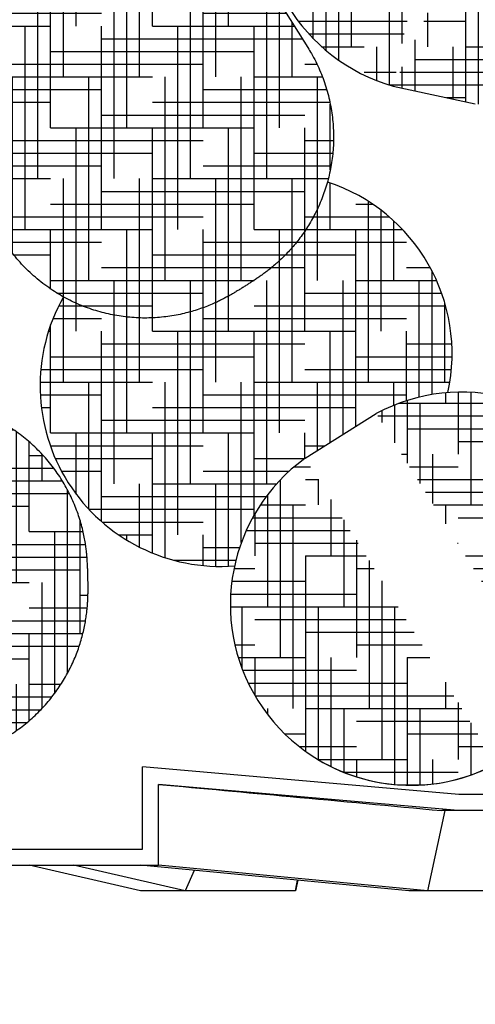
# Model space of a CAD drawing. Units: millimetres. Extents: x 0 to 8402, y -2 to 5940.
# Drawn here: x 3848 to 4132, y 2084 to 2698 of the extents above; entities that cross this region are included whole.
import ezdxf

# ---------------------------------------------------------------- set-up
doc = ezdxf.new("R2010")
doc.units = ezdxf.units.MM
doc.header["$LTSCALE"] = 85
doc.layers.add('Mitat', color=1, linetype='Continuous')
doc.styles.add('ROMANS', font='romans.shx')
doc.styles.get("Standard").update_dxf_attribs({"font": 'arial.ttf'})
doc.dimstyles.get("Standard").update_dxf_attribs({"dimtxt": 0.18, "dimasz": 0.18, "dimexe": 0.18, "dimexo": 0.0625, "dimgap": 0.09, "dimtad": 0, "dimtih": 1, "dimtoh": 1, "dimdec": 4, "dimzin": 0, "dimdsep": 46, "dimtxsty": 'Standard', "dimcen": 0.09, "dimadec": 0, "dimazin": 0, "dimtfac": 1, "dimtdec": 4, "dimtofl": 0, "dimtmove": 0, "dimatfit": 3, "dimfxl": 1, "dimtolj": 1, "dimtzin": 0, "dimarcsym": 0})
pattern_1 = [(0, (-2101.970483629269, -3338.316812566385), (31.75, 7.9375), [127, -63.5]), (90, (-2101.970483629269, -3338.316812566385), (-7.937500000000002, -31.75), [127, -63.5])]

# ---------------------------------------------------------------- blocks, each defined once
blk = doc.blocks.new('*D8')
at = {"layer": 'Defpoints', "color": 0, "transparency": 16777216}
for p in [(3244.355601523592, 2434.514790250912), (4404.355731570107, 2434.514790250912), (4404.355731570107, 1891.246689348827)]:
    blk.add_point(p, dxfattribs=at)
at = {"layer": 'Mitat', "color": 0, "lineweight": -2, "transparency": 16777216}
for p, q in [((3244.355601523592, 2419.514790250912), (3244.355601523592, 1876.246689348827)), ((4404.355731570107, 2419.514790250912), (4404.355731570107, 1876.246689348827)), ((3281.855601523592, 1891.246689348827), (4366.855731570107, 1891.246689348827))]:
    blk.add_line(p, q, dxfattribs=at)
at = {"layer": 'Mitat', "color": 0, "transparency": 16777216}
for points in [[(3281.855601523592, 1897.496689348827), (3281.855601523592, 1884.996689348827), (3244.355601523592, 1891.246689348827)], [(4366.855731570107, 1897.496689348827), (4366.855731570107, 1884.996689348827), (4404.355731570107, 1891.246689348827)]]:
    blk.add_solid(points, dxfattribs=at)
at = {"layer": 'Mitat', "color": 0, "transparency": 16777216, "insert": (3824.35566654685, 1926.871689348827), "char_height": 41.25, "attachment_point": 5, "style": 'ROMANS'}
blk.add_mtext('\\A1;%%C1160', dxfattribs=at)

msp = doc.modelspace()

# ---------------------------------------------------------------- hatches: boundary and pattern name
h = msp.add_hatch()
h.set_pattern_fill('HOUND', color=256, scale=5, style=0)
h.set_pattern_definition([(0, (-382.203521719839, -779.4764371669535), (31.75, 7.9375), [127, -63.5]), (90, (-382.203521719839, -779.4764371669535), (-7.937500000000002, -31.75), [127, -63.5])])
edge = h.paths.add_edge_path()
edge.add_arc((4148.489167078977, 2757.234617311102), 112.7281819787039, 261.7036251055403, 434.1147369205467)
edge.add_arc((4111.601004429158, 2765.171112540675), 112.7199977267923, 81.60953765431144, 254.2094837476144)
edge.add_line((4080.920710576782, 2656.675689199395), (4132.223212625086, 2645.686144717669))
edge.add_line((4179.351422426153, 2865.695082703913), (4128.048920377849, 2876.684627185639))
h = msp.add_hatch()
h.set_pattern_fill('HOUND', color=256, scale=5, style=0)
h.set_pattern_definition(pattern_1)
edge = h.paths.add_edge_path()
edge.add_spline(control_points=[(4027.633693431333, 2680.702376328283), (4028.392578268875, 2679.482630901477), (4030.161294755497, 2676.639796601527), (4032.61599620901, 2671.996971275656), (4035.03790166535, 2666.835359679282), (4037.155406234648, 2661.576409147698), (4038.978642009919, 2656.244173014695), (4040.504510750332, 2650.85384466022), (4041.734501712723, 2645.422813781408), (4042.670046610761, 2639.96772449156), (4043.313934522303, 2634.505223768871), (4043.669685293287, 2629.051657554372), (4043.741781423309, 2623.623119974442), (4043.535729231317, 2618.235400912648), (4043.057978258512, 2612.903954709438), (4042.315990539486, 2607.643863053732), (4041.318228871292, 2602.469795483883), (4040.074143704343, 2597.395992568667), (4038.594296353207, 2592.436245394236), (4036.890426062808, 2587.603834952186), (4034.975367165644, 2582.911598122444), (4032.863313178179, 2578.371827898218), (4030.569809734399, 2573.996399200039), (4028.112133471037, 2569.79666035405), (4025.509307561682, 2565.783682486048), (4022.782805283714, 2561.96824625501), (4019.957019292575, 2558.361355357329), (4017.060763275949, 2554.97498568678), (4014.130178126052, 2551.823941989298), (4011.21474424408, 2548.930205083258), (4008.387456427965, 2546.328131617278), (4005.743850104893, 2544.058820379809), (4003.364308748434, 2542.138205133289), (4001.259008715049, 2540.525114938036), (3999.333616171858, 2539.112463708707), (3997.403236605664, 2537.748002794002), (3995.410474373333, 2536.386471706783), (3993.370915534233, 2535.031972134644), (3991.390727834296, 2533.745271388982), (3989.446719934487, 2532.504080489989), (3987.4914293519, 2531.275836061906), (3985.49151555746, 2530.040277038088), (3983.432810980514, 2528.791162360472), (3981.094858935634, 2527.403804053965), (3978.676510091558, 2526.0159381375), (3976.17872001509, 2524.64950487299), (3973.732636900379, 2523.377995470726), (3970.968756974438, 2522.025506592081), (3967.65748639419, 2520.52807998855), (3963.825565608444, 2518.961871877693), (3959.588031065934, 2517.43038215989), (3955.05863162614, 2516.015107221114), (3950.292694418953, 2514.763242222274), (3945.335827740812, 2513.710521235282), (3940.235050360814, 2512.884658693569), (3935.030109356918, 2512.304627206049), (3929.753088577094, 2511.982995830029), (3924.430502841748, 2511.927775334516), (3919.085158471127, 2512.143992956151), (3913.737425016905, 2512.63443669668), (3908.406016692708, 2513.400160351048), (3903.108499533042, 2514.440863041362), (3897.861599102504, 2515.755084495971), (3892.681359544695, 2517.340212133795), (3887.583296489582, 2519.192850617195), (3882.582356907315, 2521.308486669534), (3877.69308769517, 2523.681980000152), (3872.929486947411, 2526.307223683782), (3868.132397968006, 2529.284682800166), (3863.344472374731, 2532.632672765894), (3858.616346323299, 2536.361143609158), (3854.138539266416, 2540.327075068299), (3849.924536597202, 2544.510304876925), (3845.977016451783, 2548.891525801775), (3842.317120271779, 2553.463470557175), (3839.337103205682, 2557.564715146107), (3837.690451199775, 2560.207722874306), (3837.069275581369, 2561.204759257305)], knot_values=[0, 0, 0, 0, 0.01243071507732596, 0.02897199892540087, 0.04541524682168083, 0.06176171598947443, 0.07801212840725869, 0.09416659674022893, 0.1102247010695759, 0.1261855032404539, 0.1420473740876724, 0.1578081302650606, 0.1734650254229632, 0.1890145530877264, 0.2044524422750952, 0.2197735903732738, 0.234971874889004, 0.2500401125740874, 0.264969842042155, 0.2797508611722551, 0.2943713787239441, 0.3088171953285671, 0.3230715119808318, 0.3371139460048126, 0.3509199761700362, 0.3644593217761531, 0.3776937480626028, 0.390573430575181, 0.4030284787163436, 0.4149512146441965, 0.4261587099302057, 0.4363545739156434, 0.4452461523843588, 0.452898000044143, 0.459810614912235, 0.4667769848262093, 0.474758625726721, 0.4825308628722268, 0.4894679908090667, 0.4959191159967868, 0.5026633575830262, 0.5093890052340556, 0.5163601765286574, 0.5241288196408747, 0.5344713123659556, 0.542680297006961, 0.5502788979888494, 0.5591052206748405, 0.5697180614333752, 0.5819344181922949, 0.5950272396936568, 0.6087557029629864, 0.6230191391628076, 0.6376754991047405, 0.6526063500011309, 0.6677288951624147, 0.6829879870079223, 0.6983468117322386, 0.7137802792881511, 0.7292708826691611, 0.7448062163037331, 0.7603772296528537, 0.7759770530206676, 0.7916005562179018, 0.8072436143180819, 0.8229031691189431, 0.8385766146346615, 0.8542619159554966, 0.8699573610135544, 0.8874212529864433, 0.9047989062801272, 0.9220437414325532, 0.9391631886336518, 0.9561644606099665, 0.9730534048718813, 0.9898347872940692, 1, 1, 1, 1], degree=3, periodic=0)
edge.add_line((3837.03680964775, 2561.185262473302), (3809.163526688946, 2605.635199497223))
edge.add_spline(control_points=[(3809.196016629969, 2605.654714037699), (3808.788091303366, 2606.287100377775), (3807.341823718758, 2608.529177064249), (3805.143719568881, 2612.543319893188), (3802.610524253218, 2617.663974863366), (3800.389063644663, 2622.893184402068), (3798.459562969965, 2628.200450584029), (3796.828043460002, 2633.57223196417), (3795.492579904378, 2638.990623617405), (3794.452300555273, 2644.439058851609), (3793.70471600852, 2649.900798695659), (3793.246722124182, 2655.359417785492), (3793.074034005906, 2660.79871167198), (3793.181570139808, 2666.202781909842), (3793.563247257516, 2671.556043555835), (3794.211885514356, 2676.843287235826), (3795.119471903316, 2682.049686301541), (3796.276861278649, 2687.160850882678), (3797.673893225099, 2692.162828926137), (3799.299285197128, 2697.042146019745), (3801.140588274626, 2701.785815705311), (3803.184116336422, 2706.38133532358), (3805.414770469608, 2710.816717591477), (3807.81600103392, 2715.080381967722), (3810.369375431521, 2719.161216310005), (3813.054384227635, 2723.048345071706), (3815.847805945865, 2726.730903787209), (3818.722606340056, 2730.197420787443), (3821.645758903109, 2733.434422272983), (3824.57353944275, 2736.423131305984), (3827.442405561505, 2739.134008690517), (3830.162758299852, 2741.526001935244), (3832.64228761612, 2743.569622726047), (3834.840438937084, 2745.28349565188), (3836.811924861588, 2746.751361394248), (3838.70567347567, 2748.106821630472), (3840.324503945776, 2749.227643552475), (3841.356901651201, 2749.923286106181), (3841.732950305668, 2750.176672417414)], knot_values=[0, 0, 0, 0, 0.0136852919391694, 0.04852014039516712, 0.083147630961119, 0.1175709354222033, 0.1517920609982192, 0.1858115986364377, 0.219629055814751, 0.2532428922229671, 0.286650123350203, 0.3198467870217941, 0.3528273252894475, 0.3855850519923907, 0.4181116208687483, 0.4503967927373825, 0.4824286447871228, 0.5141929914760652, 0.5456728467349884, 0.5768482731572636, 0.6076958478615712, 0.6381875012952789, 0.6682899234477632, 0.6979634919471475, 0.7271597042612165, 0.7558197400518218, 0.7838700959782368, 0.8112160112432737, 0.837728382336792, 0.8632159480743733, 0.8873623279302149, 0.9096301490311471, 0.9293314503970441, 0.946258483345322, 0.9611793694025135, 0.9755406376608733, 0.9910907296205611, 1, 1, 1, 1], degree=3, periodic=0)
edge.add_spline(control_points=[(3841.732950305668, 2750.176672417414), (3842.087316497847, 2750.413377513503), (3843.091484353321, 2751.084128995897), (3844.735251270955, 2752.158795079848), (3846.712198533023, 2753.428846043777), (3848.679296953364, 2754.671107481592), (3850.679502827654, 2755.913622523933), (3852.705661694956, 2757.150592140466), (3854.903574064068, 2758.465263722779), (3857.141226142161, 2759.766417245342), (3859.399685515295, 2761.03006127244), (3861.642205213037, 2762.231106728193), (3864.127932074636, 2763.494952519852), (3867.107198965368, 2764.911226730905), (3870.635939227828, 2766.448104230885), (3874.645734842183, 2768.012525918692), (3879.009741375154, 2769.505101846329), (3883.638441984484, 2770.859882996918), (3888.486397467957, 2772.036212477962), (3893.505955593038, 2773.001270204577), (3898.652571004281, 2773.730945902707), (3903.889733511427, 2774.209133049751), (3909.187854734249, 2774.425280001096), (3914.52208647551, 2774.372690059043), (3919.870723103828, 2774.0473513214), (3925.214127073632, 2773.447162391969), (3930.534081925587, 2772.571684104196), (3935.813376297669, 2771.421646354267), (3941.035574222908, 2769.999008914614), (3946.184871070003, 2768.30673301637), (3951.245962887646, 2766.348625667257), (3956.204070483858, 2764.129460704733), (3961.044871057115, 2761.654801711562), (3965.754533468204, 2758.931006527497), (3970.485167647541, 2755.857576764714), (3975.194423404617, 2752.418089637124), (3979.832560570754, 2748.604207463888), (3984.217578878757, 2744.559259519969), (3988.335498775556, 2740.30238167419), (3992.187500611959, 2735.855180837096), (3995.739817448375, 2731.217252120694), (3998.261370376484, 2727.644001244413), (3999.509635007566, 2725.569245686262), (3999.760459499386, 2725.15234730144)], knot_values=[0, 0, 0, 0, 0.007557389785039754, 0.02141538346745257, 0.03395793319546273, 0.04700161908909403, 0.05977286061323498, 0.07284208567971674, 0.08698915238913436, 0.1043381078052278, 0.119290273798366, 0.1330181277119124, 0.1483440921212474, 0.1664619496895682, 0.1880826342416858, 0.2121852009078197, 0.237663557780585, 0.2642940299303876, 0.2918371457853637, 0.3200315778748484, 0.3486789432524972, 0.377644976974131, 0.4068400427390516, 0.4362041868949694, 0.4656960799345807, 0.4952866164148011, 0.524955006256467, 0.5546856887777581, 0.5844671152789854, 0.6142903948411299, 0.6441484805764797, 0.6740358713595946, 0.7039481701121388, 0.7338817666721971, 0.7638335301997574, 0.7970605253414279, 0.83012158093256, 0.8629353970926235, 0.8955151633474463, 0.9278737385357527, 0.960021502368696, 0.9919667784358583, 0.9999999999999999, 0.9999999999999999, 0.9999999999999999, 0.9999999999999999], degree=3, periodic=0)
edge.add_line((3999.785505150721, 2725.168718981122), (4027.658788109526, 2680.718781957201))
h = msp.add_hatch()
h.set_pattern_fill('HOUND', color=256, scale=5, style=0)
h.set_pattern_definition(pattern_1)
edge = h.paths.add_edge_path()
edge.add_line((4026.407272686127, 2424.753770315942), (4069.845289835049, 2451.992507291198))
edge.add_arc((4123.833494811686, 2353.053240073325), 112.7107132184383, 94.4480340271378, 118.61997953176311, ccw=False)
edge.add_arc((4005.008464004957, 2489.623695281976), 112.7121881912757, 347.6021190945502, 431.9839180681471)
edge.add_spline(control_points=[(4039.868532220239, 2596.809575932813), (4039.460493034721, 2595.341349133473), (4038.527348620528, 2592.246372418404), (4036.890426062808, 2587.603834952186), (4034.975367165644, 2582.911598122444), (4032.863313178179, 2578.371827898218), (4030.569809734399, 2573.996399200039), (4028.112133471037, 2569.79666035405), (4025.509307561682, 2565.783682486048), (4022.782805283714, 2561.96824625501), (4019.957019292575, 2558.361355357329), (4017.060763275949, 2554.97498568678), (4014.130178126052, 2551.823941989298), (4011.21474424408, 2548.930205083258), (4008.387456427965, 2546.328131617278), (4005.743850104893, 2544.058820379809), (4003.364308748434, 2542.138205133289), (4001.259008715049, 2540.525114938036), (3999.333616171858, 2539.112463708707), (3997.403236605664, 2537.748002794002), (3995.410474373333, 2536.386471706783), (3993.370915534233, 2535.031972134644), (3991.390727834296, 2533.745271388982), (3989.446719934487, 2532.504080489989), (3987.4914293519, 2531.275836061906), (3985.49151555746, 2530.040277038088), (3983.432810980514, 2528.791162360472), (3981.094858935634, 2527.403804053965), (3978.676510091558, 2526.0159381375), (3976.17872001509, 2524.64950487299), (3973.732636900379, 2523.377995470726), (3970.968756974438, 2522.025506592081), (3967.65748639419, 2520.52807998855), (3963.825565608444, 2518.961871877693), (3959.588031065934, 2517.43038215989), (3955.05863162614, 2516.015107221114), (3950.292694418953, 2514.763242222274), (3945.335827740812, 2513.710521235282), (3940.235050360814, 2512.884658693569), (3935.030109356918, 2512.304627206049), (3929.753088577094, 2511.982995830029), (3924.430502841748, 2511.927775334516), (3919.085158471127, 2512.143992956151), (3913.737425016905, 2512.63443669668), (3908.406016692708, 2513.400160351048), (3903.108499533042, 2514.440863041362), (3897.861599102504, 2515.755084495971), (3892.681359544695, 2517.340212133795), (3887.583296489582, 2519.192850617195), (3882.582356907315, 2521.308486669534), (3878.418394033093, 2523.329880395688), (3875.934954715731, 2524.661487679629), (3875.054847386624, 2525.149811262918)], knot_values=[0.2517819574623067, 0.2517819574623067, 0.2517819574623067, 0.2517819574623067, 0.264969842042155, 0.2797508611722551, 0.2943713787239441, 0.3088171953285671, 0.3230715119808318, 0.3371139460048126, 0.3509199761700362, 0.3644593217761531, 0.3776937480626028, 0.390573430575181, 0.4030284787163436, 0.4149512146441965, 0.4261587099302057, 0.4363545739156434, 0.4452461523843588, 0.452898000044143, 0.459810614912235, 0.4667769848262093, 0.474758625726721, 0.4825308628722268, 0.4894679908090667, 0.4959191159967868, 0.5026633575830262, 0.5093890052340556, 0.5163601765286574, 0.5241288196408747, 0.5344713123659556, 0.542680297006961, 0.5502788979888494, 0.5591052206748405, 0.5697180614333752, 0.5819344181922949, 0.5950272396936568, 0.6087557029629864, 0.6230191391628076, 0.6376754991047405, 0.6526063500011309, 0.6677288951624147, 0.6829879870079223, 0.6983468117322386, 0.7137802792881511, 0.7292708826691611, 0.7448062163037331, 0.7603772296528537, 0.7759770530206676, 0.7916005562179018, 0.8072436143180819, 0.8229031691189431, 0.8385766146346615, 0.8472869119832683, 0.8472869119832683, 0.8472869119832683, 0.8472869119832683], degree=3, periodic=0)
edge.add_arc((3973.153143286516, 2469.648196730128), 112.7107132184381, 150.4998809279298, 274.448034027138)
edge.add_arc((4091.978174093245, 2333.077741521477), 112.7121881912756, 125.57408887227831, 167.6021190945499, ccw=False)
h = msp.add_hatch()
h.set_pattern_fill('HOUND', color=256, scale=5, angle=-90.00000000000001, style=0)
h.set_pattern_definition([(270, (470.1909764033771, 6490.996689367259), (7.937499999999994, -31.75), [127, -63.5]), (360, (470.1909764033771, 6490.996689367259), (-31.75, 7.937500000000008), [127, -63.5])])
edge = h.paths.add_edge_path()
edge.add_arc((4091.978174093245, 2333.077741521477), 112.7121881912759, 125.8776550352051, 298.3036940323332)
edge.add_arc((4123.833494811686, 2353.053240073325), 112.7107132184382, 305.8661955516749, 478.3151537337457)
edge.add_line((4189.886434409837, 2261.688845991216), (4145.436497385916, 2233.815563032412))
edge.add_line((4025.902977902017, 2424.437541494187), (4070.352914925938, 2452.310824452991))
h = msp.add_hatch()
h.set_pattern_fill('HOUND', color=256, scale=5, style=0)
h.set_pattern_definition([(0, (-6814.308802045023, -3336.384612685999), (31.75, 7.9375), [127, -63.5]), (90, (-6814.308802045023, -3336.384612685999), (-7.937500000000002, -31.75), [127, -63.5])])
edge = h.paths.add_edge_path()
edge.add_spline(control_points=[(3890.399861497666, 2342.234449674001), (3890.401948689349, 2342.660595593028), (3890.407863166634, 2343.868165736772), (3890.39809255299, 2345.832034725936), (3890.367618506778, 2348.181592399307), (3890.319391087411, 2350.507611270941), (3890.253120802408, 2352.861390236632), (3890.167914496815, 2355.233763199145), (3890.052832295823, 2357.792265932903), (3889.904561241336, 2360.376468519053), (3889.71352496371, 2362.957348234953), (3889.479053776584, 2365.490415159447), (3889.162877477422, 2368.261006569852), (3888.701743409154, 2371.527383648236), (3888.038261164944, 2375.318662008034), (3887.132518752103, 2379.526453206245), (3885.971537136375, 2383.99013527462), (3884.5496544622, 2388.598665512956), (3882.858006048733, 2393.291718790189), (3880.895485356927, 2398.011444706068), (3878.666539067908, 2402.707387130793), (3876.17786073764, 2407.340206385021), (3873.436961666812, 2411.879400176853), (3870.451955596742, 2416.300546265045), (3867.231463374723, 2420.583324443272), (3863.784559429772, 2424.710193223571), (3860.120921381102, 2428.665713177705), (3856.250647971676, 2432.435927976576), (3852.18443645335, 2436.008206289265), (3847.933471456941, 2439.370995657424), (3843.509367152212, 2442.513627655941), (3838.924254961203, 2445.426404726435), (3834.190673520083, 2448.100445500766), (3829.321552995232, 2450.527716714636), (3824.149182715177, 2452.779706042204), (3818.683212387139, 2454.812027340477), (3812.944111416018, 2456.578587174299), (3807.151803238594, 2458.006577163154), (3801.329960065981, 2459.094885641429), (3795.49595689596, 2459.856410719987), (3789.668074004461, 2460.262758708415), (3785.296742235678, 2460.396211176854), (3782.877599213785, 2460.293633133851), (3782.391500109476, 2460.273021250066)], knot_values=[0, 0, 0, 0, 0.007557389785039754, 0.02141538346745257, 0.03395793319546273, 0.04700161908909403, 0.05977286061323498, 0.07284208567971674, 0.08698915238913436, 0.1043381078052278, 0.119290273798366, 0.1330181277119124, 0.1483440921212474, 0.1664619496895682, 0.1880826342416858, 0.2121852009078197, 0.237663557780585, 0.2642940299303876, 0.2918371457853637, 0.3200315778748484, 0.3486789432524972, 0.377644976974131, 0.4068400427390516, 0.4362041868949694, 0.4656960799345807, 0.4952866164148011, 0.524955006256467, 0.5546856887777581, 0.5844671152789854, 0.6142903948411299, 0.6441484805764797, 0.6740358713595946, 0.7039481701121388, 0.7338817666721971, 0.7638335301997574, 0.7970605253414279, 0.83012158093256, 0.8629353970926235, 0.8955151633474463, 0.9278737385357527, 0.960021502368696, 0.9919667784358583, 0.9999999999999999, 0.9999999999999999, 0.9999999999999999, 0.9999999999999999], degree=3, periodic=0)
edge.add_spline(control_points=[(3787.770669662681, 2235.40515832456), (3788.523162605106, 2235.41352054872), (3791.191067928234, 2235.443168165444), (3795.751878977673, 2235.822650808163), (3801.420569199639, 2236.532676862838), (3807.007941298038, 2237.562624759128), (3812.499455242611, 2238.87918154726), (3817.880494008499, 2240.479904167652), (3823.137181713566, 2242.353314263613), (3828.256178064457, 2244.489550202141), (3833.224890968391, 2246.877305812932), (3838.031328909306, 2249.504934988845), (3842.664335704892, 2252.3599283692), (3847.113449690522, 2255.429280727385), (3851.369023080966, 2258.699323967343), (3855.422326032382, 2262.155682239265), (3859.265407374503, 2265.783495641681), (3862.891304550667, 2269.567200599717), (3866.293980046703, 2273.490627937555), (3869.46841353405, 2277.536935686252), (3872.410634868513, 2281.688577858689), (3875.117759675424, 2285.927243070884), (3877.588112508642, 2290.233725464173), (3879.821157137638, 2294.587833159343), (3881.817786304226, 2298.968061659622), (3883.580235237216, 2303.351304295369), (3885.11224374672, 2307.712197955594), (3886.419147321263, 2312.021863890006), (3887.507915099199, 2316.245320324017), (3888.386990392857, 2320.335736830964), (3889.066765132753, 2324.223815444408), (3889.562392945554, 2327.812172140033), (3889.900169810109, 2331.007537276693), (3890.117994050343, 2333.786346776486), (3890.255560413192, 2336.240417289728), (3890.342213200216, 2338.567657621066), (3890.384697806323, 2340.536172017772), (3890.395812862316, 2341.781017405849), (3890.399861497666, 2342.234449674001)], knot_values=[0, 0, 0, 0, 0.0136852919391694, 0.04852014039516712, 0.083147630961119, 0.1175709354222033, 0.1517920609982192, 0.1858115986364377, 0.219629055814751, 0.2532428922229671, 0.286650123350203, 0.3198467870217941, 0.3528273252894475, 0.3855850519923907, 0.4181116208687483, 0.4503967927373825, 0.4824286447871228, 0.5141929914760652, 0.5456728467349884, 0.5768482731572636, 0.6076958478615712, 0.6381875012952789, 0.6682899234477632, 0.6979634919471475, 0.7271597042612165, 0.7558197400518218, 0.7838700959782368, 0.8112160112432737, 0.837728382336792, 0.8632159480743733, 0.8873623279302149, 0.9096301490311471, 0.9293314503970441, 0.946258483345322, 0.9611793694025135, 0.9755406376608733, 0.9910907296205611, 1, 1, 1, 1], degree=3, periodic=0)
edge.add_line((3735.320969413428, 2234.112555500486), (3787.77230339903, 2235.367293506284))
edge.add_spline(control_points=[(3729.94016483326, 2459.018223624496), (3728.504152648209, 2458.978801457504), (3725.15727008969, 2458.886921065054), (3719.930493716416, 2458.374871285998), (3714.288996796775, 2457.54941818802), (3708.734131124216, 2456.416345527314), (3703.28037693548, 2454.997368388944), (3697.942117753253, 2453.298279196051), (3692.733039996445, 2451.329908525253), (3687.666239799837, 2449.102627855), (3682.754067279158, 2446.627942639634), (3678.008218483355, 2443.917802002263), (3673.439648604355, 2440.984819327687), (3669.058494513425, 2437.842294383287), (3664.87409308731, 2434.504128821953), (3660.894912056145, 2430.984863511856), (3657.128523519004, 2427.299646971251), (3653.581597140412, 2423.464215158545), (3650.25981510245, 2419.494982952036), (3647.167784560301, 2415.409066681064), (3644.309138366218, 2411.224251394455), (3641.686306216357, 2406.959156172959), (3639.300623508818, 2402.633297604028), (3637.152031902402, 2398.267346035487), (3635.239278811405, 2393.883276043305), (3633.559518412585, 2389.504946075444), (3632.108481298343, 2385.158773079742), (3630.880271505601, 2380.875398339604), (3629.86731307628, 2376.693135683488), (3629.060661773627, 2372.665384241625), (3628.448732916324, 2368.871983947545), (3628.013138314793, 2365.415296917019), (3627.722849898702, 2362.371169352717), (3627.53790941861, 2359.725390596393), (3627.420991900235, 2357.340217597428), (3627.347027383614, 2354.977454785037), (3627.309903003537, 2352.564263952036), (3627.304446962138, 2350.115909488179), (3627.322817419848, 2347.754468262539), (3627.359206541041, 2345.448303178657), (3627.41261732698, 2343.139863678602), (3627.484529704445, 2340.790163719776), (3627.577548566223, 2338.383942719052), (3627.709204649844, 2335.668533079528), (3627.884765591625, 2332.885771629197), (3628.122008430484, 2330.048552750102), (3628.409932926486, 2327.306809098935), (3628.805522834424, 2324.255290290766), (3629.382011295838, 2320.6671904674), (3630.188188622138, 2316.606808358129), (3631.246973183115, 2312.227181089953), (3632.563636607574, 2307.668139538897), (3634.147046298949, 2303.001862951789), (3636.00186678649, 2298.286103235654), (3638.125294434714, 2293.575367216637), (3640.511242031338, 2288.913275256289), (3643.152505400176, 2284.333523858106), (3646.041148153552, 2279.862650201134), (3649.168789612108, 2275.522452578081), (3652.526524549408, 2271.331461734515), (3656.104913660361, 2267.305871243074), (3659.894020559757, 2263.460169869913), (3663.883405034579, 2259.807505955481), (3668.062041259462, 2256.359824008927), (3672.418541791878, 2253.128196032949), (3676.940900077814, 2250.122603222024), (3681.616807057737, 2247.352347289007), (3686.433449839566, 2244.825739128897), (3691.562396678299, 2242.465393859335), (3696.995410617114, 2240.316992630986), (3702.712873350094, 2238.428265365275), (3708.4904220198, 2236.879298049133), (3714.303800596132, 2235.670224165458), (3720.135425161105, 2234.792632561084), (3725.967576155599, 2234.260153761306), (3731.032175703862, 2234.035342043961), (3734.145048083476, 2234.118877833358), (3735.319334100492, 2234.150390499939)], knot_values=[0, 0, 0, 0, 0.01243071507732596, 0.02897199892540087, 0.04541524682168083, 0.06176171598947443, 0.07801212840725869, 0.09416659674022893, 0.1102247010695759, 0.1261855032404539, 0.1420473740876724, 0.1578081302650606, 0.1734650254229632, 0.1890145530877264, 0.2044524422750952, 0.2197735903732738, 0.234971874889004, 0.2500401125740874, 0.264969842042155, 0.2797508611722551, 0.2943713787239441, 0.3088171953285671, 0.3230715119808318, 0.3371139460048126, 0.3509199761700362, 0.3644593217761531, 0.3776937480626028, 0.390573430575181, 0.4030284787163436, 0.4149512146441965, 0.4261587099302057, 0.4363545739156434, 0.4452461523843588, 0.452898000044143, 0.459810614912235, 0.4667769848262093, 0.474758625726721, 0.4825308628722268, 0.4894679908090667, 0.4959191159967868, 0.5026633575830262, 0.5093890052340556, 0.5163601765286574, 0.5241288196408747, 0.5344713123659556, 0.542680297006961, 0.5502788979888494, 0.5591052206748405, 0.5697180614333752, 0.5819344181922949, 0.5950272396936568, 0.6087557029629864, 0.6230191391628076, 0.6376754991047405, 0.6526063500011309, 0.6677288951624147, 0.6829879870079223, 0.6983468117322386, 0.7137802792881511, 0.7292708826691611, 0.7448062163037331, 0.7603772296528537, 0.7759770530206676, 0.7916005562179018, 0.8072436143180819, 0.8229031691189431, 0.8385766146346615, 0.8542619159554966, 0.8699573610135544, 0.8874212529864433, 0.9047989062801272, 0.9220437414325532, 0.9391631886336518, 0.9561644606099665, 0.9730534048718813, 0.9898347872940692, 1, 1, 1, 1], degree=3, periodic=0)
edge.add_line((3782.391348960082, 2460.30294270893), (3729.940014974483, 2459.048204703131))

# ---------------------------------------------------------------- linework, layer by layer
for p, q in [((3999.785505150721, 2725.168718981122), (4027.658788109526, 2680.718781957201)), ((4080.920710576782, 2656.675689199395), (4132.223212625086, 2645.686144717669)), ((4025.902977902017, 2424.437541494187), (4070.352914925938, 2452.310824452991)), ((4122.00175416515, 2214.51475486065), (3924.355682125341, 2231.80654530857)), ((3924.355682125341, 2180.416737683943), (3924.355682125341, 2231.80654530857)), ((4121.56515008066, 2204.514753675329), (3934.355681448014, 2220.893460441298)), ((3934.355681448014, 2170.416734635978), (3934.355681448014, 2220.893460441298)), ((4265.79166185109, 2214.51475486065), (4122.00175416515, 2214.51475486065)), ((4113.219842985291, 2204.514753675329), (4102.280541383854, 2154.514745886086)), ((4121.56515008066, 2204.514753675329), (4111.290857594668, 2204.514753675329)), ((4271.565177173685, 2204.514753675329), (4121.56515008066, 2204.514753675329)), ((3724.355650968359, 2180.416737683943), (3924.355682125341, 2180.416737683943)), ((3714.355651645685, 2170.416734635978), (3934.355681448014, 2170.416734635978)), ((3923.240039480163, 2154.514745886086), (3853.683279323599, 2170.416734635978)), ((3950.956426722925, 2154.514745886086), (3881.399670291645, 2170.416734635978)), ((4090.800059333927, 2154.514745886086), (3922.875177046346, 2170.416734635978)), ((4102.280541383854, 2154.514745886086), (3934.355681448014, 2170.416734635978)), ((3956.64189107162, 2167.219127532513), (3950.956426722925, 2154.514745886086)), ((4019.839453132929, 2154.514745886086), (4021.222251284209, 2161.103559731812)), ((4021.293702362203, 2161.096790878387), (4019.839453132929, 2154.514745886086)), ((3950.956426722925, 2154.514745886086), (3923.240039480163, 2154.514745886086)), ((4019.839453132929, 2154.514745886086), (3950.956426722925, 2154.514745886086)), ((4102.280541383854, 2154.514745886086), (4090.800059333927, 2154.514745886086)), ((4268.578894642753, 2154.514745886086), (4102.280541383854, 2154.514745886086))]:
    msp.add_line(p, q)
for centre, radius, start, end in [((4111.601004429158, 2765.171112540675), 112.7199977267923, 81.60953765431144, 254.2094837476144), ((4005.008464004957, 2489.623695281976), 112.7121881912759, 347.6021190945101, 71.98391806816595), ((3973.153143286516, 2469.648196730128), 112.7107132184382, 150.4998809279762, 274.4480340272227), ((4123.833494811686, 2353.053240073325), 112.7107132184382, 305.8661955516749, 118.3151537337456), ((4091.978174093245, 2333.077741521477), 112.7121881912759, 125.8776550352051, 298.3036940323332), ((4092.013322470306, 2333.188414087906), 112.822866232697, 234.779310510275, 298.2626224241516)]:
    msp.add_arc(centre, radius, start, end)
for points, knots in [([(4027.633693431333, 2680.702376328283), (4028.392578268875, 2679.482630901477), (4030.161294755497, 2676.639796601527), (4032.61599620901, 2671.996971275656), (4035.03790166535, 2666.835359679282), (4037.155406234648, 2661.576409147698), (4038.978642009919, 2656.244173014695), (4040.504510750332, 2650.85384466022), (4041.734501712723, 2645.422813781408), (4042.670046610761, 2639.96772449156), (4043.313934522303, 2634.505223768871), (4043.669685293287, 2629.051657554372), (4043.741781423309, 2623.623119974442), (4043.535729231317, 2618.235400912648), (4043.057978258512, 2612.903954709438), (4042.315990539486, 2607.643863053732), (4041.318228871292, 2602.469795483883), (4040.074143704343, 2597.395992568667), (4038.594296353207, 2592.436245394236), (4036.890426062808, 2587.603834952186), (4034.975367165644, 2582.911598122444), (4032.863313178179, 2578.371827898218), (4030.569809734399, 2573.996399200039), (4028.112133471037, 2569.79666035405), (4025.509307561682, 2565.783682486048), (4022.782805283714, 2561.96824625501), (4019.957019292575, 2558.361355357329), (4017.060763275949, 2554.97498568678), (4014.130178126052, 2551.823941989298), (4011.21474424408, 2548.930205083258), (4008.387456427965, 2546.328131617278), (4005.743850104893, 2544.058820379809), (4003.364308748434, 2542.138205133289), (4001.259008715049, 2540.525114938036), (3999.333616171858, 2539.112463708707), (3997.403236605664, 2537.748002794002), (3995.410474373333, 2536.386471706783), (3993.370915534233, 2535.031972134644), (3991.390727834296, 2533.745271388982), (3989.446719934487, 2532.504080489989), (3987.4914293519, 2531.275836061906), (3985.49151555746, 2530.040277038088), (3983.432810980514, 2528.791162360472), (3981.094858935634, 2527.403804053965), (3978.676510091558, 2526.0159381375), (3976.17872001509, 2524.64950487299), (3973.732636900379, 2523.377995470726), (3970.968756974438, 2522.025506592081), (3967.65748639419, 2520.52807998855), (3963.825565608444, 2518.961871877693), (3959.588031065934, 2517.43038215989), (3955.05863162614, 2516.015107221114), (3950.292694418953, 2514.763242222274), (3945.335827740812, 2513.710521235282), (3940.235050360814, 2512.884658693569), (3935.030109356918, 2512.304627206049), (3929.753088577094, 2511.982995830029), (3924.430502841748, 2511.927775334516), (3919.085158471127, 2512.143992956151), (3913.737425016905, 2512.63443669668), (3908.406016692708, 2513.400160351048), (3903.108499533042, 2514.440863041362), (3897.861599102504, 2515.755084495971), (3892.681359544695, 2517.340212133795), (3887.583296489582, 2519.192850617195), (3882.582356907315, 2521.308486669534), (3877.69308769517, 2523.681980000152), (3872.929486947411, 2526.307223683782), (3868.132397968006, 2529.284682800166), (3863.344472374731, 2532.632672765894), (3858.616346323299, 2536.361143609158), (3854.138539266416, 2540.327075068299), (3849.924536597202, 2544.510304876925), (3845.977016451783, 2548.891525801775), (3842.317120271779, 2553.463470557175), (3839.337103205682, 2557.564715146107), (3837.690451199775, 2560.207722874306), (3837.069275581369, 2561.204759257305)], [0, 0, 0, 0, 0.01243071507732596, 0.02897199892540087, 0.04541524682168083, 0.06176171598947443, 0.07801212840725869, 0.09416659674022893, 0.1102247010695759, 0.1261855032404539, 0.1420473740876724, 0.1578081302650606, 0.1734650254229632, 0.1890145530877264, 0.2044524422750952, 0.2197735903732738, 0.234971874889004, 0.2500401125740874, 0.264969842042155, 0.2797508611722551, 0.2943713787239441, 0.3088171953285671, 0.3230715119808318, 0.3371139460048126, 0.3509199761700362, 0.3644593217761531, 0.3776937480626028, 0.390573430575181, 0.4030284787163436, 0.4149512146441965, 0.4261587099302057, 0.4363545739156434, 0.4452461523843588, 0.452898000044143, 0.459810614912235, 0.4667769848262093, 0.474758625726721, 0.4825308628722268, 0.4894679908090667, 0.4959191159967868, 0.5026633575830262, 0.5093890052340556, 0.5163601765286574, 0.5241288196408747, 0.5344713123659556, 0.542680297006961, 0.5502788979888494, 0.5591052206748405, 0.5697180614333752, 0.5819344181922949, 0.5950272396936568, 0.6087557029629864, 0.6230191391628076, 0.6376754991047405, 0.6526063500011309, 0.6677288951624147, 0.6829879870079223, 0.6983468117322386, 0.7137802792881511, 0.7292708826691611, 0.7448062163037331, 0.7603772296528537, 0.7759770530206676, 0.7916005562179018, 0.8072436143180819, 0.8229031691189431, 0.8385766146346615, 0.8542619159554966, 0.8699573610135544, 0.8874212529864433, 0.9047989062801272, 0.9220437414325532, 0.9391631886336518, 0.9561644606099665, 0.9730534048718813, 0.9898347872940692, 1, 1, 1, 1]), ([(3890.399861497666, 2342.234449674001), (3890.401948689349, 2342.660595593028), (3890.407863166634, 2343.868165736772), (3890.39809255299, 2345.832034725936), (3890.367618506778, 2348.181592399307), (3890.319391087411, 2350.507611270941), (3890.253120802408, 2352.861390236632), (3890.167914496815, 2355.233763199145), (3890.052832295823, 2357.792265932903), (3889.904561241336, 2360.376468519053), (3889.71352496371, 2362.957348234953), (3889.479053776584, 2365.490415159447), (3889.162877477422, 2368.261006569852), (3888.701743409154, 2371.527383648236), (3888.038261164944, 2375.318662008034), (3887.132518752103, 2379.526453206245), (3885.971537136375, 2383.99013527462), (3884.5496544622, 2388.598665512956), (3882.858006048733, 2393.291718790189), (3880.895485356927, 2398.011444706068), (3878.666539067908, 2402.707387130793), (3876.17786073764, 2407.340206385021), (3873.436961666812, 2411.879400176853), (3870.451955596742, 2416.300546265045), (3867.231463374723, 2420.583324443272), (3863.784559429772, 2424.710193223571), (3860.120921381102, 2428.665713177705), (3856.250647971676, 2432.435927976576), (3852.18443645335, 2436.008206289265), (3847.933471456941, 2439.370995657424), (3843.509367152212, 2442.513627655941), (3838.924254961203, 2445.426404726435), (3834.190673520083, 2448.100445500766), (3829.321552995232, 2450.527716714636), (3824.149182715177, 2452.779706042204), (3818.683212387139, 2454.812027340477), (3812.944111416018, 2456.578587174299), (3807.151803238594, 2458.006577163154), (3801.329960065981, 2459.094885641429), (3795.49595689596, 2459.856410719987), (3789.668074004461, 2460.262758708415), (3785.296742235678, 2460.396211176854), (3782.877599213785, 2460.293633133851), (3782.391500109476, 2460.273021250066)], [0, 0, 0, 0, 0.007557389785039754, 0.02141538346745257, 0.03395793319546273, 0.04700161908909403, 0.05977286061323498, 0.07284208567971674, 0.08698915238913436, 0.1043381078052278, 0.119290273798366, 0.1330181277119124, 0.1483440921212474, 0.1664619496895682, 0.1880826342416858, 0.2121852009078197, 0.237663557780585, 0.2642940299303876, 0.2918371457853637, 0.3200315778748484, 0.3486789432524972, 0.377644976974131, 0.4068400427390516, 0.4362041868949694, 0.4656960799345807, 0.4952866164148011, 0.524955006256467, 0.5546856887777581, 0.5844671152789854, 0.6142903948411299, 0.6441484805764797, 0.6740358713595946, 0.7039481701121388, 0.7338817666721971, 0.7638335301997574, 0.7970605253414279, 0.83012158093256, 0.8629353970926235, 0.8955151633474463, 0.9278737385357527, 0.960021502368696, 0.9919667784358583, 0.9999999999999999, 0.9999999999999999, 0.9999999999999999, 0.9999999999999999]), ([(3787.770669662681, 2235.40515832456), (3788.523162605106, 2235.41352054872), (3791.191067928234, 2235.443168165444), (3795.751878977673, 2235.822650808163), (3801.420569199639, 2236.532676862838), (3807.007941298038, 2237.562624759128), (3812.499455242611, 2238.87918154726), (3817.880494008499, 2240.479904167652), (3823.137181713566, 2242.353314263613), (3828.256178064457, 2244.489550202141), (3833.224890968391, 2246.877305812932), (3838.031328909306, 2249.504934988845), (3842.664335704892, 2252.3599283692), (3847.113449690522, 2255.429280727385), (3851.369023080966, 2258.699323967343), (3855.422326032382, 2262.155682239265), (3859.265407374503, 2265.783495641681), (3862.891304550667, 2269.567200599717), (3866.293980046703, 2273.490627937555), (3869.46841353405, 2277.536935686252), (3872.410634868513, 2281.688577858689), (3875.117759675424, 2285.927243070884), (3877.588112508642, 2290.233725464173), (3879.821157137638, 2294.587833159343), (3881.817786304226, 2298.968061659622), (3883.580235237216, 2303.351304295369), (3885.11224374672, 2307.712197955594), (3886.419147321263, 2312.021863890006), (3887.507915099199, 2316.245320324017), (3888.386990392857, 2320.335736830964), (3889.066765132753, 2324.223815444408), (3889.562392945554, 2327.812172140033), (3889.900169810109, 2331.007537276693), (3890.117994050343, 2333.786346776486), (3890.255560413192, 2336.240417289728), (3890.342213200216, 2338.567657621066), (3890.384697806323, 2340.536172017772), (3890.395812862316, 2341.781017405849), (3890.399861497666, 2342.234449674001)], [0, 0, 0, 0, 0.0136852919391694, 0.04852014039516712, 0.083147630961119, 0.1175709354222033, 0.1517920609982192, 0.1858115986364377, 0.219629055814751, 0.2532428922229671, 0.286650123350203, 0.3198467870217941, 0.3528273252894475, 0.3855850519923907, 0.4181116208687483, 0.4503967927373825, 0.4824286447871228, 0.5141929914760652, 0.5456728467349884, 0.5768482731572636, 0.6076958478615712, 0.6381875012952789, 0.6682899234477632, 0.6979634919471475, 0.7271597042612165, 0.7558197400518218, 0.7838700959782368, 0.8112160112432737, 0.837728382336792, 0.8632159480743733, 0.8873623279302149, 0.9096301490311471, 0.9293314503970441, 0.946258483345322, 0.9611793694025135, 0.9755406376608733, 0.9910907296205611, 1, 1, 1, 1]), ([(3934.355681448014, 2220.885862710664), (3961.789649766008, 2218.39114309382), (4020.79165572672, 2213.025770501811), (4079.747511720696, 2207.481254395288), (4111.290857594668, 2204.514753675329)], [0, 0, 0, 0, 0.4649667053058893, 1, 1, 1, 1])]:
    msp.add_open_spline(points, degree=3, knots=knots)

# ---------------------------------------------------------------- dimensions: what is measured, and where the dimension line sits
at = {"layer": 'Mitat'}
dim = msp.add_linear_dim(base=(4404.355731570107, 1891.246689348827), p1=(3244.355601523592, 2434.514790250912), p2=(4404.355731570107, 2434.514790250912), text='%%C<>', dimstyle='Standard', override={"dimscale": 15, "dimtxt": 2.75, "dimasz": 2.5, "dimexe": 1, "dimexo": 1, "dimgap": 1, "dimtad": 1, "dimtih": 0, "dimdec": 0, "dimtxsty": 'ROMANS', "dimtdec": 0}, dxfattribs=at)
dim.commit()
dim.dimension.update_dxf_attribs({"geometry": '*D8', "text_midpoint": (3824.35566654685, 1926.871689348827)})

doc.saveas('drawing.dxf')
